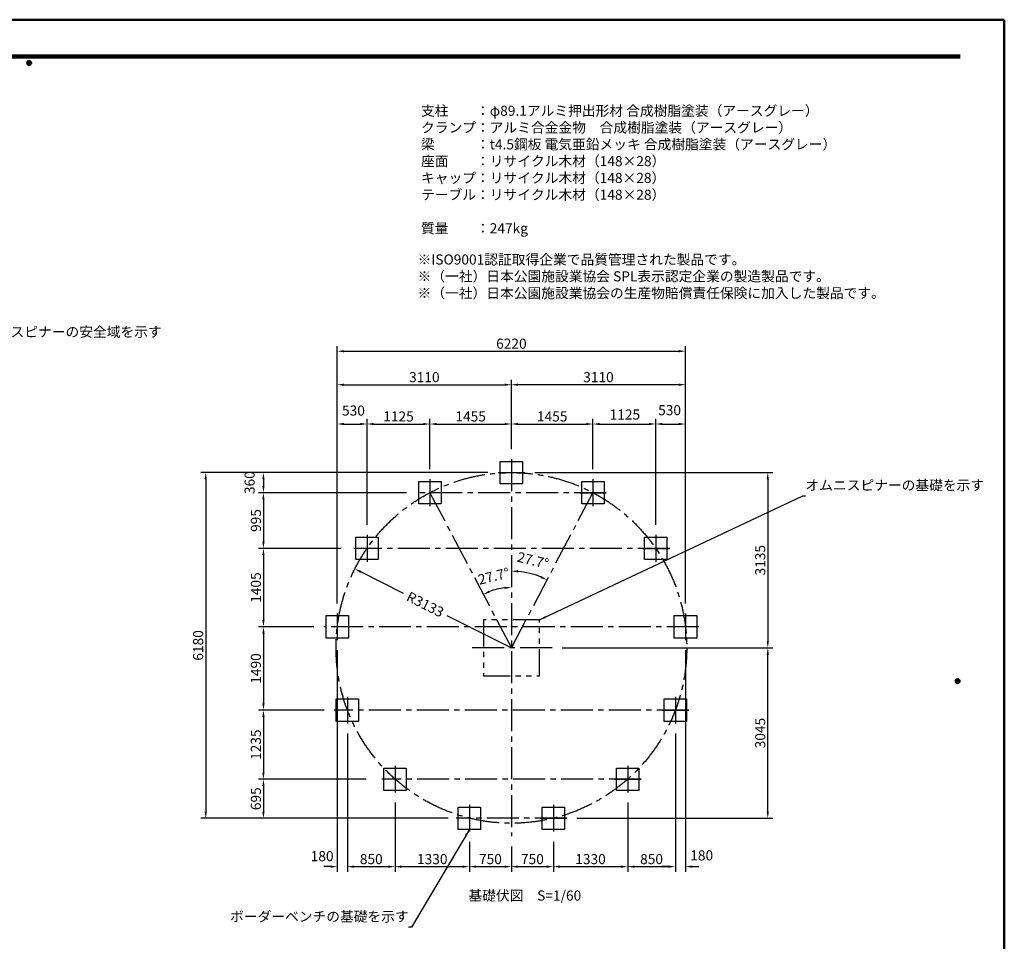
# Model space of a CAD drawing. Units: millimetres. Extents: x 0 to 17820, y 0 to 12600.
# Drawn here: x 9023 to 17820, y 4366 to 12600 of the extents above; entities that cross this region are included whole.
import ezdxf
from ezdxf.enums import TextEntityAlignment as Align

# ---------------------------------------------------------------- set-up
doc = ezdxf.new("R2010")
doc.units = ezdxf.units.MM
doc.header["$LTSCALE"] = 15
doc.linetypes.add('CENTER2', pattern=[28.575, 19.05, -3.175, 3.175, -3.175])
doc.linetypes.add('PHANTOM2', pattern=[31.75, 15.875, -3.175, 3.175, -3.175, 3.175, -3.175])
doc.layers.get('0').update_dxf_attribs({"lineweight": 50})
doc.layers.get('DEFPOINTS').update_dxf_attribs({"lineweight": 50})
for name, color, linetype in [('P919', 75, 'Continuous'), ('P_1CENTER', 2, 'CENTER2'), ('P_3TEXT', 60, 'Continuous'), ('P_5DRAWFRAME', 104, 'Continuous')]:
    doc.layers.add(name, color=color, linetype=linetype)
doc.layers.add('P_2DIM', color=6, linetype='Continuous', lineweight=25)
doc.styles.add('BIGFONT', font='simplex.shx', dxfattribs={"bigfont": 'bigfont.shx'})
doc.dimstyles.new('DIMBIGFONT$0', dxfattribs={"dimscale": 50, "dimtxt": 3, "dimasz": 2, "dimexe": 1.5, "dimexo": 3, "dimgap": 0.75, "dimtad": 1, "dimdec": 0, "dimdsep": 46, "dimtxsty": 'BIGFONT', "dimcen": 0, "dimclrd": 256, "dimclre": 256, "dimclrt": 230, "dimadec": 0, "dimazin": 0, "dimtfac": 0.6, "dimtdec": 0, "dimtofl": 0, "dimtmove": 2, "dimatfit": 3, "dimfxl": 1, "dimtvp": 1, "dimtolj": 1, "dimarcsym": 0})

# ---------------------------------------------------------------- blocks, each defined once
blk = doc.blocks.new('DFP2')
at = {"color": 0}
for p, q in [((26.35, 409.5), (580.85, 409.5)), ((26.35, 409.4), (580.85, 409.4)), ((580.85, 409.3), (26.35, 409.3)), ((26.35, 409.2), (580.85, 409.2)), ((26.35, 409.1), (580.85, 409.1)), ((26.35, 409), (580.85, 409)), ((580.85, 408.9), (26.35, 408.9)), ((580.85, 408.8), (26.35, 408.8)), ((580.85, 408.7), (26.35, 408.7)), ((580.85, 408.6), (26.35, 408.6)), ((580.85, 408.5), (26.35, 408.5)), ((302.85, 407.1), (303.6, 407.85)), ((302.86, 406.97), (303.73, 407.84)), ((302.87, 407.26), (303.44, 407.83)), ((302.89, 406.86), (303.84, 407.81)), ((302.93, 406.76), (303.94, 407.77)), ((302.96, 407.5), (303.2, 407.74)), ((302.99, 406.67), (304.03, 407.71)), ((303.05, 406.59), (304.11, 407.65)), ((303.05, 407.61), (304.11, 406.55)), ((303.12, 407.68), (304.18, 406.62)), ((303.2, 407.74), (304.24, 406.7)), ((303.3, 407.79), (304.29, 406.8)), ((303.4, 407.82), (304.32, 406.9)), ((303.52, 407.85), (304.35, 407.02)), ((303.66, 407.85), (304.35, 407.16)), ((303.83, 407.81), (304.31, 407.33)), ((302.85, 407.1), (303.6, 406.35)), ((302.86, 407.23), (303.73, 406.36)), ((302.87, 406.94), (303.44, 406.37)), ((302.89, 407.34), (303.84, 406.39)), ((302.93, 407.44), (303.94, 406.43)), ((302.96, 406.7), (303.2, 406.46)), ((302.99, 407.53), (304.03, 406.49)), ((303.12, 406.52), (304.18, 407.58)), ((303.2, 406.46), (304.24, 407.5)), ((303.3, 406.41), (304.29, 407.4)), ((303.4, 406.38), (304.32, 407.3)), ((303.52, 406.35), (304.35, 407.18)), ((303.66, 406.35), (304.35, 407.04)), ((303.83, 406.39), (304.31, 406.87)), ((579.35, 223), (580.1, 223.75)), ((579.35, 223), (580.1, 222.25)), ((579.36, 222.87), (580.23, 223.74)), ((579.36, 223.13), (580.23, 222.26)), ((579.37, 223.16), (579.94, 223.73)), ((579.39, 222.76), (580.34, 223.71)), ((579.39, 223.24), (580.34, 222.29)), ((579.43, 222.66), (580.44, 223.67)), ((579.43, 223.34), (580.44, 222.33)), ((579.46, 223.4), (579.7, 223.64)), ((579.49, 222.57), (580.53, 223.61)), ((579.49, 223.43), (580.53, 222.39)), ((579.55, 222.49), (580.61, 223.55)), ((579.55, 223.51), (580.61, 222.45)), ((579.62, 223.58), (580.68, 222.52)), ((579.62, 222.42), (580.68, 223.48)), ((579.7, 223.64), (580.74, 222.6)), ((579.7, 222.36), (580.74, 223.4)), ((579.8, 223.69), (580.79, 222.7)), ((579.8, 222.31), (580.79, 223.3)), ((579.9, 223.72), (580.82, 222.8)), ((579.9, 222.28), (580.82, 223.2)), ((580.02, 223.75), (580.85, 222.92)), ((580.02, 222.25), (580.85, 223.08)), ((580.16, 223.75), (580.85, 223.06)), ((580.16, 222.25), (580.85, 222.94)), ((580.33, 223.71), (580.81, 223.23)), ((579.37, 222.84), (579.94, 222.27)), ((579.46, 222.6), (579.7, 222.36)), ((580.33, 222.29), (580.81, 222.77))]:
    blk.add_line(p, q, dxfattribs=at)
at = {"layer": 'DEFPOINTS', "color": 0}
for p, q in [((0, 420), (594, 420)), ((594, 420), (594, 0))]:
    blk.add_line(p, q, dxfattribs=at)
at = {"color": 83, "ltscale": 0.5, "style": 'BIGFONT', "flags": 8}
for tag, p in [('REV05', (34.1, 32.19)), ('REV04', (34.1, 27.14)), ('REV03', (34.1, 21.89)), ('REV02', (34.1, 16.64)), ('REV01', (34.1, 11.39))]:
    blk.add_attdef(tag, text='', height=2, dxfattribs=at).set_placement(p, align=Align.BOTTOM_LEFT)
for tag, p in [('REVD5', (101.67, 32.19)), ('R5D', (116.23, 32.19)), ('R5C', (125.35, 32.19)), ('R5A', (134.48, 32.19)), ('REVD4', (101.67, 27.14)), ('R4D', (116.23, 27.14)), ('R4C', (125.35, 27.14)), ('R4A', (134.48, 27.14)), ('REVD3', (101.67, 21.89)), ('R3D', (116.23, 21.89)), ('R3C', (125.35, 21.89)), ('R3A', (134.48, 21.89)), ('REVD2', (101.67, 16.64)), ('R2D', (116.23, 16.64)), ('R2C', (125.35, 16.64)), ('R2A', (134.48, 16.64)), ('REVD1', (101.67, 11.39)), ('R1D', (116.23, 11.39)), ('R1C', (125.35, 11.39)), ('R1A', (134.48, 11.39))]:
    blk.add_attdef(tag, text='', height=2, dxfattribs=at).set_placement(p, align=Align.BOTTOM_CENTER)
at = {"color": 83, "ltscale": 0.5, "style": 'BIGFONT'}
for tag, height, p in [('PROJECT1', 4, (429.42, 29.5)), ('DATE', 3, (503.03, 29.02)), ('SCALE', 3, (542.35, 28.81)), ('PROJECT2', 4, (430.24, 20.28)), ('PROJECT3', 4, (430.24, 11.59)), ('DWGNO', 3, (513.51, 12.49))]:
    blk.add_attdef(tag, text='', height=height, dxfattribs=at).set_placement(p, align=Align.BOTTOM_CENTER)
blk = doc.blocks.new('*D564')
at = {"layer": 'DEFPOINTS', "color": 0}
for p in [(13297, 8553.6), (11201, 8374), (12568.9, 8374)]:
    blk.add_point(p, dxfattribs=at)
at = {"layer": 'P_2DIM', "lineweight": -2}
for p, q in [((13207, 8553.6), (11156, 8553.6)), ((11201, 8493.6), (11201, 8434)), ((12478.9, 8374), (11156, 8374))]:
    blk.add_line(p, q, dxfattribs=at)
at = {"layer": 'P_2DIM'}
for points in [[(11211, 8493.6), (11191, 8493.6), (11201, 8553.6)], [(11191, 8434), (11211, 8434), (11201, 8374)]]:
    blk.add_solid(points, dxfattribs=at)
at = {"layer": 'P_2DIM', "color": 3, "insert": (11077.3, 8463.8), "char_height": 90, "attachment_point": 5, "rotation": 90, "style": 'BIGFONT'}
blk.add_mtext('\\A1;360', dxfattribs=at)
blk = doc.blocks.new('*D565')
at = {"layer": 'DEFPOINTS', "color": 0}
for p in [(12568.9, 8374), (11201, 7876.7), (11985.6, 7876.7)]:
    blk.add_point(p, dxfattribs=at)
at = {"layer": 'P_2DIM', "lineweight": -2}
for p, q in [((12478.9, 8374), (11156, 8374)), ((11201, 8314), (11201, 7936.7)), ((11895.6, 7876.7), (11156, 7876.7))]:
    blk.add_line(p, q, dxfattribs=at)
at = {"layer": 'P_2DIM'}
for points in [[(11211, 8314), (11191, 8314), (11201, 8374)], [(11191, 7936.7), (11211, 7936.7), (11201, 7876.7)]]:
    blk.add_solid(points, dxfattribs=at)
at = {"layer": 'P_2DIM', "color": 3, "insert": (11133.5, 8125.4), "char_height": 90, "attachment_point": 5, "rotation": 90, "style": 'BIGFONT'}
blk.add_mtext('\\A1;995', dxfattribs=at)
blk = doc.blocks.new('*D566')
at = {"layer": 'DEFPOINTS', "color": 0}
for p in [(11985.6, 7876.7), (11201, 7175.4), (11741.6, 7175.4)]:
    blk.add_point(p, dxfattribs=at)
at = {"layer": 'P_2DIM', "lineweight": -2}
for p, q in [((11895.6, 7876.7), (11156, 7876.7)), ((11201, 7816.7), (11201, 7235.4)), ((11651.6, 7175.4), (11156, 7175.4))]:
    blk.add_line(p, q, dxfattribs=at)
at = {"layer": 'P_2DIM'}
for points in [[(11211, 7816.7), (11191, 7816.7), (11201, 7876.7)], [(11191, 7235.4), (11211, 7235.4), (11201, 7175.4)]]:
    blk.add_solid(points, dxfattribs=at)
at = {"layer": 'P_2DIM', "color": 3, "insert": (11133.5, 7526.1), "char_height": 90, "attachment_point": 5, "rotation": 90, "style": 'BIGFONT'}
blk.add_mtext('\\A1;1405', dxfattribs=at)
blk = doc.blocks.new('*D567')
at = {"layer": 'DEFPOINTS', "color": 0}
for p in [(11741.6, 7175.4), (11201, 6430.8), (11832, 6430.8)]:
    blk.add_point(p, dxfattribs=at)
at = {"layer": 'P_2DIM', "lineweight": -2}
for p, q in [((11651.6, 7175.4), (11156, 7175.4)), ((11201, 7115.4), (11201, 6490.8)), ((11742, 6430.8), (11156, 6430.8))]:
    blk.add_line(p, q, dxfattribs=at)
at = {"layer": 'P_2DIM'}
for points in [[(11211, 7115.4), (11191, 7115.4), (11201, 7175.4)], [(11191, 6490.8), (11211, 6490.8), (11201, 6430.8)]]:
    blk.add_solid(points, dxfattribs=at)
at = {"layer": 'P_2DIM', "color": 3, "insert": (11133.5, 6803.1), "char_height": 90, "attachment_point": 5, "rotation": 90, "style": 'BIGFONT'}
blk.add_mtext('\\A1;1490', dxfattribs=at)
blk = doc.blocks.new('*D569')
at = {"layer": 'DEFPOINTS', "color": 0}
for p in [(11832, 6430.8), (11201, 5813.7), (12209.9, 5813.7)]:
    blk.add_point(p, dxfattribs=at)
at = {"layer": 'P_2DIM', "lineweight": -2}
for p, q in [((11742, 6430.8), (11156, 6430.8)), ((11201, 6370.8), (11201, 5873.7)), ((12119.9, 5813.7), (11156, 5813.7))]:
    blk.add_line(p, q, dxfattribs=at)
at = {"layer": 'P_2DIM'}
for points in [[(11211, 6370.8), (11191, 6370.8), (11201, 6430.8)], [(11191, 5873.7), (11211, 5873.7), (11201, 5813.7)]]:
    blk.add_solid(points, dxfattribs=at)
at = {"layer": 'P_2DIM', "color": 3, "insert": (11133.5, 6122.2), "char_height": 90, "attachment_point": 5, "rotation": 90, "style": 'BIGFONT'}
blk.add_mtext('\\A1;1235', dxfattribs=at)
blk = doc.blocks.new('*D570')
at = {"layer": 'DEFPOINTS', "color": 0}
for p in [(12209.9, 5813.7), (11201, 5465.1), (12922.1, 5465.1)]:
    blk.add_point(p, dxfattribs=at)
at = {"layer": 'P_2DIM', "lineweight": -2}
for p, q in [((12119.9, 5813.7), (11156, 5813.7)), ((11201, 5753.7), (11201, 5525.1)), ((12832.1, 5465.1), (11156, 5465.1))]:
    blk.add_line(p, q, dxfattribs=at)
at = {"layer": 'P_2DIM'}
for points in [[(11211, 5753.7), (11191, 5753.7), (11201, 5813.7)], [(11191, 5525.1), (11211, 5525.1), (11201, 5465.1)]]:
    blk.add_solid(points, dxfattribs=at)
at = {"layer": 'P_2DIM', "color": 3, "insert": (11133.5, 5639.4), "char_height": 90, "attachment_point": 5, "rotation": 90, "style": 'BIGFONT'}
blk.add_mtext('\\A1;695', dxfattribs=at)
blk = doc.blocks.new('*D572')
at = {"layer": 'DEFPOINTS', "color": 0}
for p in [(12126.8, 8987.5), (12126.8, 7995.9), (11860.8, 7294.7)]:
    blk.add_point(p, dxfattribs=at)
at = {"layer": 'P_2DIM', "lineweight": -2}
for p, q in [((11860.8, 7384.7), (11860.8, 9032.5)), ((11920.8, 8987.5), (12066.8, 8987.5)), ((12126.8, 8085.9), (12126.8, 9032.5))]:
    blk.add_line(p, q, dxfattribs=at)
at = {"layer": 'P_2DIM'}
for points in [[(11920.8, 8997.5), (11920.8, 8977.5), (11860.8, 8987.5)], [(12066.8, 8977.5), (12066.8, 8997.5), (12126.8, 8987.5)]]:
    blk.add_solid(points, dxfattribs=at)
at = {"layer": 'P_2DIM', "color": 3, "insert": (12005, 9107.6), "char_height": 90, "attachment_point": 5, "style": 'BIGFONT'}
blk.add_mtext('\\A1;530', dxfattribs=at)
blk = doc.blocks.new('*D574')
at = {"layer": 'DEFPOINTS', "color": 0}
for p in [(12688.2, 8987.5), (12688.2, 8493.3), (12126.8, 7995.9)]:
    blk.add_point(p, dxfattribs=at)
at = {"layer": 'P_2DIM', "lineweight": -2}
for p, q in [((12126.8, 8085.9), (12126.8, 9032.5)), ((12186.8, 8987.5), (12628.2, 8987.5)), ((12688.2, 8583.3), (12688.2, 9032.5))]:
    blk.add_line(p, q, dxfattribs=at)
at = {"layer": 'P_2DIM'}
for points in [[(12186.8, 8997.5), (12186.8, 8977.5), (12126.8, 8987.5)], [(12628.2, 8977.5), (12628.2, 8997.5), (12688.2, 8987.5)]]:
    blk.add_solid(points, dxfattribs=at)
at = {"layer": 'P_2DIM', "color": 3, "insert": (12407.5, 9055), "char_height": 90, "attachment_point": 5, "style": 'BIGFONT'}
blk.add_mtext('\\A1;1125', dxfattribs=at)
blk = doc.blocks.new('*D575')
at = {"layer": 'DEFPOINTS', "color": 0}
for p in [(13416.3, 8987.5), (13416.3, 8672.8), (12688.2, 8493.3)]:
    blk.add_point(p, dxfattribs=at)
at = {"layer": 'P_2DIM', "lineweight": -2}
for p, q in [((12688.2, 8583.3), (12688.2, 9032.5)), ((12748.2, 8987.5), (13356.3, 8987.5)), ((13416.3, 8762.8), (13416.3, 9032.5))]:
    blk.add_line(p, q, dxfattribs=at)
at = {"layer": 'P_2DIM'}
for points in [[(12748.2, 8997.5), (12748.2, 8977.5), (12688.2, 8987.5)], [(13356.3, 8977.5), (13356.3, 8997.5), (13416.3, 8987.5)]]:
    blk.add_solid(points, dxfattribs=at)
at = {"layer": 'P_2DIM', "color": 3, "insert": (13052.2, 9055), "char_height": 90, "attachment_point": 5, "style": 'BIGFONT'}
blk.add_mtext('\\A1;1455', dxfattribs=at)
blk = doc.blocks.new('*D577')
at = {"layer": 'DEFPOINTS', "color": 0}
for p in [(14144.4, 8987.5), (13416.3, 8672.8), (14144.4, 8493.3)]:
    blk.add_point(p, dxfattribs=at)
at = {"layer": 'P_2DIM', "lineweight": -2}
for p, q in [((13416.3, 8762.8), (13416.3, 9032.5)), ((13476.3, 8987.5), (14084.4, 8987.5)), ((14144.4, 8583.3), (14144.4, 9032.5))]:
    blk.add_line(p, q, dxfattribs=at)
at = {"layer": 'P_2DIM'}
for points in [[(13476.3, 8997.5), (13476.3, 8977.5), (13416.3, 8987.5)], [(14084.4, 8977.5), (14084.4, 8997.5), (14144.4, 8987.5)]]:
    blk.add_solid(points, dxfattribs=at)
at = {"layer": 'P_2DIM', "color": 3, "insert": (13780.3, 9055), "char_height": 90, "attachment_point": 5, "style": 'BIGFONT'}
blk.add_mtext('\\A1;1455', dxfattribs=at)
blk = doc.blocks.new('*D580')
at = {"layer": 'DEFPOINTS', "color": 0}
for p in [(14705.7, 8987.5), (14144.4, 8493.3), (14705.7, 7995.9)]:
    blk.add_point(p, dxfattribs=at)
at = {"layer": 'P_2DIM', "lineweight": -2}
for p, q in [((14144.4, 8583.3), (14144.4, 9032.5)), ((14204.4, 8987.5), (14645.7, 8987.5)), ((14705.7, 8085.9), (14705.7, 9032.5))]:
    blk.add_line(p, q, dxfattribs=at)
at = {"layer": 'P_2DIM'}
for points in [[(14204.4, 8997.5), (14204.4, 8977.5), (14144.4, 8987.5)], [(14645.7, 8977.5), (14645.7, 8997.5), (14705.7, 8987.5)]]:
    blk.add_solid(points, dxfattribs=at)
at = {"layer": 'P_2DIM', "color": 3, "insert": (14430.2, 9072.3), "char_height": 90, "attachment_point": 5, "style": 'BIGFONT'}
blk.add_mtext('\\A1;1125', dxfattribs=at)
blk = doc.blocks.new('*D581')
at = {"layer": 'DEFPOINTS', "color": 0}
for p in [(14971.7, 8987.5), (14705.7, 7995.9), (14971.7, 7294.7)]:
    blk.add_point(p, dxfattribs=at)
at = {"layer": 'P_2DIM', "lineweight": -2}
for p, q in [((14705.7, 8085.9), (14705.7, 9032.5)), ((14765.7, 8987.5), (14911.7, 8987.5)), ((14971.7, 7384.7), (14971.7, 9032.5))]:
    blk.add_line(p, q, dxfattribs=at)
at = {"layer": 'P_2DIM'}
for points in [[(14765.7, 8997.5), (14765.7, 8977.5), (14705.7, 8987.5)], [(14911.7, 8977.5), (14911.7, 8997.5), (14971.7, 8987.5)]]:
    blk.add_solid(points, dxfattribs=at)
at = {"layer": 'P_2DIM', "color": 3, "insert": (14829.5, 9111.3), "char_height": 90, "attachment_point": 5, "style": 'BIGFONT'}
blk.add_mtext('\\A1;530', dxfattribs=at)
blk = doc.blocks.new('*D583')
at = {"layer": 'DEFPOINTS', "color": 0}
for p in [(14971.7, 9638), (11860.8, 7294.7), (14971.7, 7294.7)]:
    blk.add_point(p, dxfattribs=at)
at = {"layer": 'P_2DIM', "lineweight": -2}
for p, q in [((11860.8, 7384.7), (11860.8, 9683)), ((14971.7, 7384.7), (14971.7, 9683)), ((11920.8, 9638), (14911.7, 9638))]:
    blk.add_line(p, q, dxfattribs=at)
at = {"layer": 'P_2DIM'}
for points in [[(11920.8, 9648), (11920.8, 9628), (11860.8, 9638)], [(14911.7, 9628), (14911.7, 9648), (14971.7, 9638)]]:
    blk.add_solid(points, dxfattribs=at)
at = {"layer": 'P_2DIM', "color": 3, "insert": (13416.3, 9705.5), "char_height": 90, "attachment_point": 5, "style": 'BIGFONT'}
blk.add_mtext('\\A1;6220', dxfattribs=at)
blk = doc.blocks.new('*D584')
at = {"layer": 'DEFPOINTS', "color": 0}
for p in [(13297, 8553.6), (10685.2, 5465.1), (12941.2, 5465.1)]:
    blk.add_point(p, dxfattribs=at)
at = {"layer": 'P_2DIM', "lineweight": -2}
for p, q in [((13207, 8553.6), (10640.2, 8553.6)), ((10685.2, 8493.6), (10685.2, 5525.1)), ((12851.2, 5465.1), (10640.2, 5465.1))]:
    blk.add_line(p, q, dxfattribs=at)
at = {"layer": 'P_2DIM'}
for points in [[(10695.2, 8493.6), (10675.2, 8493.6), (10685.2, 8553.6)], [(10675.2, 5525.1), (10695.2, 5525.1), (10685.2, 5465.1)]]:
    blk.add_solid(points, dxfattribs=at)
at = {"layer": 'P_2DIM', "color": 3, "insert": (10617.7, 7009.3), "char_height": 90, "attachment_point": 5, "rotation": 90, "style": 'BIGFONT'}
blk.add_mtext('\\A1;6180', dxfattribs=at)
blk = doc.blocks.new('*D585')
at = {"layer": 'DEFPOINTS', "color": 0}
for p in [(12017.9, 7693), (13416.3, 6987.1)]:
    blk.add_point(p, dxfattribs=at)
at = {"layer": 'P_2DIM', "lineweight": -2}
for p, q in [((12452.2, 7473.7), (12071.4, 7666)), ((12840.5, 7277.7), (13416.3, 6987.1))]:
    blk.add_line(p, q, dxfattribs=at)
at = {"layer": 'P_2DIM'}
blk.add_solid([(12075.9, 7674.9), (12066.9, 7657), (12017.9, 7693)], dxfattribs=at)
at = {"layer": 'P_2DIM', "color": 230, "insert": (12646.4, 7375.7), "char_height": 90, "attachment_point": 5, "rotation": 333.21408, "style": 'BIGFONT'}
blk.add_mtext('\\A1;R3133', dxfattribs=at)
blk = doc.blocks.new('*D586')
at = {"layer": 'DEFPOINTS', "color": 0}
for p in [(13416.3, 8672.8), (12688.2, 8374), (13329.6, 7520.2), (13416.3, 6987.1), (13416.3, 5304.1)]:
    blk.add_point(p, dxfattribs=at)
at = {"layer": 'P_2DIM', "lineweight": -2}
blk.add_arc((13416.3, 6987.1), 540.2, 96.36745, 111.32995, dxfattribs=at)
at = {"layer": 'P_2DIM'}
for points in [[(13215.6, 7499.3), (13223.9, 7481.1), (13165.2, 7465.3)], [(13356.9, 7513.9), (13355.8, 7533.9), (13416.3, 7527.2)]]:
    blk.add_solid(points, dxfattribs=at)
at = {"layer": 'P_2DIM', "color": 230, "insert": (13258.2, 7628), "char_height": 90, "attachment_point": 5, "rotation": 13.8487, "style": 'BIGFONT'}
blk.add_mtext('\\A1;27.7%%d', dxfattribs=at)
blk = doc.blocks.new('*D587')
at = {"layer": 'DEFPOINTS', "color": 0}
for p in [(13416.3, 8672.8), (14144.4, 8374), (13633.5, 7637.8), (13416.3, 6987.1), (13416.3, 5304.1)]:
    blk.add_point(p, dxfattribs=at)
at = {"layer": 'P_2DIM', "lineweight": -2}
blk.add_arc((13416.3, 6987.1), 686, 67.31538, 84.98722, dxfattribs=at)
at = {"layer": 'P_2DIM'}
for points in [[(13476.6, 7680.4), (13475.8, 7660.5), (13416.3, 7673.1)], [(13676.6, 7611), (13685.1, 7629.1), (13735.1, 7594.5)]]:
    blk.add_solid(points, dxfattribs=at)
at = {"layer": 'P_2DIM', "color": 230, "insert": (13609.2, 7769.6), "char_height": 90, "attachment_point": 5, "rotation": 346.1513, "style": 'BIGFONT'}
blk.add_mtext('\\A1;27.7%%d', dxfattribs=at)
blk = doc.blocks.new('*D593')
at = {"layer": 'DEFPOINTS', "color": 0}
for p in [(13416.3, 9338.6), (13416.3, 8672.8), (11860.8, 7294.7)]:
    blk.add_point(p, dxfattribs=at)
at = {"layer": 'P_2DIM', "lineweight": -2}
for p, q in [((11860.8, 7384.7), (11860.8, 9383.6)), ((11920.8, 9338.6), (13356.3, 9338.6)), ((13416.3, 8762.8), (13416.3, 9383.6))]:
    blk.add_line(p, q, dxfattribs=at)
at = {"layer": 'P_2DIM'}
for points in [[(11920.8, 9348.6), (11920.8, 9328.6), (11860.8, 9338.6)], [(13356.3, 9328.6), (13356.3, 9348.6), (13416.3, 9338.6)]]:
    blk.add_solid(points, dxfattribs=at)
at = {"layer": 'P_2DIM', "color": 3, "insert": (12638.5, 9406.1), "char_height": 90, "attachment_point": 5, "style": 'BIGFONT'}
blk.add_mtext('\\A1;3110', dxfattribs=at)
blk = doc.blocks.new('*D594')
at = {"layer": 'DEFPOINTS', "color": 0}
for p in [(13416.3, 9338.6), (13416.3, 8767.1), (14971.7, 7294.7)]:
    blk.add_point(p, dxfattribs=at)
at = {"layer": 'P_2DIM', "lineweight": -2}
for p, q in [((13416.3, 8857.1), (13416.3, 9383.6)), ((14911.7, 9338.6), (13476.3, 9338.6)), ((14971.7, 7384.7), (14971.7, 9383.6))]:
    blk.add_line(p, q, dxfattribs=at)
at = {"layer": 'P_2DIM'}
for points in [[(13476.3, 9348.6), (13476.3, 9328.6), (13416.3, 9338.6)], [(14911.7, 9328.6), (14911.7, 9348.6), (14971.7, 9338.6)]]:
    blk.add_solid(points, dxfattribs=at)
at = {"layer": 'P_2DIM', "color": 3, "insert": (14194, 9406.1), "char_height": 90, "attachment_point": 5, "style": 'BIGFONT'}
blk.add_mtext('\\A1;3110', dxfattribs=at)
blk = doc.blocks.new('*D595')
at = {"layer": 'DEFPOINTS', "color": 0}
for p in [(13535.5, 8553.6), (13780.1, 6987.1), (15706.9, 6987.1)]:
    blk.add_point(p, dxfattribs=at)
at = {"layer": 'P_2DIM', "lineweight": -2}
for p, q in [((13625.5, 8553.6), (15751.9, 8553.6)), ((15706.9, 8493.6), (15706.9, 7047.1)), ((13870.1, 6987.1), (15751.9, 6987.1))]:
    blk.add_line(p, q, dxfattribs=at)
at = {"layer": 'P_2DIM'}
for points in [[(15716.9, 8493.6), (15696.9, 8493.6), (15706.9, 8553.6)], [(15696.9, 7047.1), (15716.9, 7047.1), (15706.9, 6987.1)]]:
    blk.add_solid(points, dxfattribs=at)
at = {"layer": 'P_2DIM', "color": 3, "insert": (15639.4, 7770.3), "char_height": 90, "attachment_point": 5, "rotation": 90, "style": 'BIGFONT'}
blk.add_mtext('\\A1;3135', dxfattribs=at)
blk = doc.blocks.new('*D596')
at = {"layer": 'DEFPOINTS', "color": 0}
for p in [(13780.1, 6987.1), (15706.9, 6987.1), (13910.4, 5465.1)]:
    blk.add_point(p, dxfattribs=at)
at = {"layer": 'P_2DIM', "lineweight": -2}
for p, q in [((13870.1, 6987.1), (15751.9, 6987.1)), ((15706.9, 5525.1), (15706.9, 6927.1)), ((14000.4, 5465.1), (15751.9, 5465.1))]:
    blk.add_line(p, q, dxfattribs=at)
at = {"layer": 'P_2DIM'}
for points in [[(15716.9, 6927.1), (15696.9, 6927.1), (15706.9, 6987.1)], [(15696.9, 5525.1), (15716.9, 5525.1), (15706.9, 5465.1)]]:
    blk.add_solid(points, dxfattribs=at)
at = {"layer": 'P_2DIM', "color": 3, "insert": (15639.4, 6226.1), "char_height": 90, "attachment_point": 5, "rotation": 90, "style": 'BIGFONT'}
blk.add_mtext('\\A1;3045', dxfattribs=at)
blk = doc.blocks.new('*D598')
at = {"layer": 'DEFPOINTS', "color": 0}
for p in [(11860.8, 7056.2), (11951.2, 6311.5), (11951.2, 5032.6)]:
    blk.add_point(p, dxfattribs=at)
at = {"layer": 'P_2DIM', "lineweight": -2}
for p, q in [((11860.8, 6966.2), (11860.8, 4987.6)), ((11951.2, 6221.5), (11951.2, 4987.6)), ((11800.8, 5032.6), (11740.8, 5032.6)), ((12011.2, 5032.6), (12071.2, 5032.6))]:
    blk.add_line(p, q, dxfattribs=at)
at = {"layer": 'P_2DIM'}
for points in [[(11800.8, 5022.6), (11800.8, 5042.6), (11860.8, 5032.6)], [(12011.2, 5042.6), (12011.2, 5022.6), (11951.2, 5032.6)]]:
    blk.add_solid(points, dxfattribs=at)
at = {"layer": 'P_2DIM', "color": 3, "insert": (11725.3, 5126.5), "char_height": 90, "attachment_point": 5, "style": 'BIGFONT'}
blk.add_mtext('\\A1;180', dxfattribs=at)
blk = doc.blocks.new('*D599')
at = {"layer": 'DEFPOINTS', "color": 0}
for p in [(11951.2, 6311.5), (12377.3, 5694.4), (12377.3, 5032.6)]:
    blk.add_point(p, dxfattribs=at)
at = {"layer": 'P_2DIM', "lineweight": -2}
for p, q in [((11951.2, 6221.5), (11951.2, 4987.6)), ((12377.3, 5604.4), (12377.3, 4987.6)), ((12011.2, 5032.6), (12317.3, 5032.6))]:
    blk.add_line(p, q, dxfattribs=at)
at = {"layer": 'P_2DIM'}
for points in [[(12011.2, 5042.6), (12011.2, 5022.6), (11951.2, 5032.6)], [(12317.3, 5022.6), (12317.3, 5042.6), (12377.3, 5032.6)]]:
    blk.add_solid(points, dxfattribs=at)
at = {"layer": 'P_2DIM', "color": 3, "insert": (12164.3, 5100.1), "char_height": 90, "attachment_point": 5, "style": 'BIGFONT'}
blk.add_mtext('\\A1;850', dxfattribs=at)
blk = doc.blocks.new('*D600')
at = {"layer": 'DEFPOINTS', "color": 0}
for p in [(12377.3, 5694.4), (13041.4, 5345.9), (13041.4, 5032.6)]:
    blk.add_point(p, dxfattribs=at)
at = {"layer": 'P_2DIM', "lineweight": -2}
for p, q in [((12377.3, 5604.4), (12377.3, 4987.6)), ((13041.4, 5255.9), (13041.4, 4987.6)), ((12437.3, 5032.6), (12981.4, 5032.6))]:
    blk.add_line(p, q, dxfattribs=at)
at = {"layer": 'P_2DIM'}
for points in [[(12437.3, 5042.6), (12437.3, 5022.6), (12377.3, 5032.6)], [(12981.4, 5022.6), (12981.4, 5042.6), (13041.4, 5032.6)]]:
    blk.add_solid(points, dxfattribs=at)
at = {"layer": 'P_2DIM', "color": 3, "insert": (12709.3, 5100.1), "char_height": 90, "attachment_point": 5, "style": 'BIGFONT'}
blk.add_mtext('\\A1;1330', dxfattribs=at)
blk = doc.blocks.new('*D602')
at = {"layer": 'DEFPOINTS', "color": 0}
for p in [(14455.3, 5694.4), (13791.2, 5345.9), (14455.3, 5032.6)]:
    blk.add_point(p, dxfattribs=at)
at = {"layer": 'P_2DIM', "lineweight": -2}
for p, q in [((14455.3, 5604.4), (14455.3, 4987.6)), ((13791.2, 5255.9), (13791.2, 4987.6)), ((13851.2, 5032.6), (14395.3, 5032.6))]:
    blk.add_line(p, q, dxfattribs=at)
at = {"layer": 'P_2DIM'}
for points in [[(13851.2, 5042.6), (13851.2, 5022.6), (13791.2, 5032.6)], [(14395.3, 5022.6), (14395.3, 5042.6), (14455.3, 5032.6)]]:
    blk.add_solid(points, dxfattribs=at)
at = {"layer": 'P_2DIM', "color": 3, "insert": (14123.2, 5100.1), "char_height": 90, "attachment_point": 5, "style": 'BIGFONT'}
blk.add_mtext('\\A1;1330', dxfattribs=at)
blk = doc.blocks.new('*D603')
at = {"layer": 'DEFPOINTS', "color": 0}
for p in [(14881.3, 6311.5), (14455.3, 5694.4), (14881.3, 5032.6)]:
    blk.add_point(p, dxfattribs=at)
at = {"layer": 'P_2DIM', "lineweight": -2}
for p, q in [((14881.3, 6221.5), (14881.3, 4987.6)), ((14455.3, 5604.4), (14455.3, 4987.6)), ((14515.3, 5032.6), (14821.3, 5032.6))]:
    blk.add_line(p, q, dxfattribs=at)
at = {"layer": 'P_2DIM'}
for points in [[(14515.3, 5042.6), (14515.3, 5022.6), (14455.3, 5032.6)], [(14821.3, 5022.6), (14821.3, 5042.6), (14881.3, 5032.6)]]:
    blk.add_solid(points, dxfattribs=at)
at = {"layer": 'P_2DIM', "color": 3, "insert": (14668.3, 5100.1), "char_height": 90, "attachment_point": 5, "style": 'BIGFONT'}
blk.add_mtext('\\A1;850', dxfattribs=at)
blk = doc.blocks.new('*D604')
at = {"layer": 'DEFPOINTS', "color": 0}
for p in [(14971.7, 7056.2), (14881.3, 6311.5), (14971.7, 5032.6)]:
    blk.add_point(p, dxfattribs=at)
at = {"layer": 'P_2DIM', "lineweight": -2}
for p, q in [((14971.7, 6966.2), (14971.7, 4987.6)), ((14881.3, 6221.5), (14881.3, 4987.6)), ((14821.3, 5032.6), (14761.3, 5032.6)), ((15031.7, 5032.6), (15091.7, 5032.6))]:
    blk.add_line(p, q, dxfattribs=at)
at = {"layer": 'P_2DIM'}
for points in [[(14821.3, 5022.6), (14821.3, 5042.6), (14881.3, 5032.6)], [(15031.7, 5042.6), (15031.7, 5022.6), (14971.7, 5032.6)]]:
    blk.add_solid(points, dxfattribs=at)
at = {"layer": 'P_2DIM', "color": 3, "insert": (15116.4, 5133.3), "char_height": 90, "attachment_point": 5, "style": 'BIGFONT'}
blk.add_mtext('\\A1;180', dxfattribs=at)
blk = doc.blocks.new('*D605')
at = {"layer": 'DEFPOINTS', "color": 0}
for p in [(13041.4, 5345.9), (13416.3, 5304.1), (13416.3, 5032.6)]:
    blk.add_point(p, dxfattribs=at)
at = {"layer": 'P_2DIM', "lineweight": -2}
for p, q in [((13041.4, 5255.9), (13041.4, 4987.6)), ((13416.3, 5214.1), (13416.3, 4987.6)), ((13101.4, 5032.6), (13356.3, 5032.6))]:
    blk.add_line(p, q, dxfattribs=at)
at = {"layer": 'P_2DIM'}
for points in [[(13101.4, 5042.6), (13101.4, 5022.6), (13041.4, 5032.6)], [(13356.3, 5022.6), (13356.3, 5042.6), (13416.3, 5032.6)]]:
    blk.add_solid(points, dxfattribs=at)
at = {"layer": 'P_2DIM', "color": 3, "insert": (13228.8, 5100.1), "char_height": 90, "attachment_point": 5, "style": 'BIGFONT'}
blk.add_mtext('\\A1;750', dxfattribs=at)
blk = doc.blocks.new('*D606')
at = {"layer": 'DEFPOINTS', "color": 0}
for p in [(13416.3, 5304.1), (13791.2, 5345.9), (13791.2, 5032.6)]:
    blk.add_point(p, dxfattribs=at)
at = {"layer": 'P_2DIM', "lineweight": -2}
for p, q in [((13416.3, 5214.1), (13416.3, 4987.6)), ((13791.2, 5255.9), (13791.2, 4987.6)), ((13476.3, 5032.6), (13731.2, 5032.6))]:
    blk.add_line(p, q, dxfattribs=at)
at = {"layer": 'P_2DIM'}
for points in [[(13476.3, 5042.6), (13476.3, 5022.6), (13416.3, 5032.6)], [(13731.2, 5022.6), (13731.2, 5042.6), (13791.2, 5032.6)]]:
    blk.add_solid(points, dxfattribs=at)
at = {"layer": 'P_2DIM', "color": 3, "insert": (13603.7, 5100.1), "char_height": 90, "attachment_point": 5, "style": 'BIGFONT'}
blk.add_mtext('\\A1;750', dxfattribs=at)

msp = doc.modelspace()

# ---------------------------------------------------------------- linework, layer by layer
at = {"layer": 'P919', "linetype": 'Continuous'}
for points, elevation in [([(13316.26, 8653.55), (13516.26, 8653.55), (13516.26, 8453.55), (13316.26, 8453.55)], 100), ([(12026.57, 7976.69), (12226.57, 7976.69), (12226.57, 7776.69), (12026.57, 7776.69)], 100), ([(14605.75, 7976.69), (14805.75, 7976.69), (14805.75, 7776.69), (14605.75, 7776.69)], 100), ([(11760.62, 7275.43), (11960.62, 7275.43), (11960.62, 7075.43), (11760.62, 7075.43)], 0), ([(14871.7, 7275.43), (15071.7, 7275.43), (15071.7, 7075.43), (14871.7, 7075.43)], 0), ([(11851.03, 6530.79), (12051.03, 6530.79), (12051.03, 6330.79), (11851.03, 6330.79)], 100), ([(14781.29, 6530.79), (14981.29, 6530.79), (14981.29, 6330.79), (14781.29, 6330.79)], 100), ([(12277.07, 5913.66), (12477.07, 5913.66), (12477.07, 5713.66), (12277.07, 5713.66)], 0), ([(14355.25, 5913.66), (14555.25, 5913.66), (14555.25, 5713.66), (14355.25, 5713.66)], 0), ([(12941.16, 5565.12), (13141.16, 5565.12), (13141.16, 5365.12), (12941.16, 5365.12)], 0), ([(13691.16, 5565.12), (13891.16, 5565.12), (13891.16, 5365.12), (13691.16, 5365.12)], 0)]:
    msp.add_lwpolyline(points, close=True, dxfattribs=dict(at, elevation=elevation))
for points in [[(12587.95, 8474.04), (12787.95, 8474.04), (12787.95, 8274.04), (12587.95, 8274.04)], [(14044.36, 8474.04), (14244.36, 8474.04), (14244.36, 8274.04), (14044.36, 8274.04)]]:
    msp.add_lwpolyline(points, close=True, dxfattribs=at)
at = {"layer": 'P919', "linetype": 'PHANTOM2'}
msp.add_lwpolyline([(13166.26, 6737.05), (13666.26, 6737.05), (13666.26, 7237.05), (13166.26, 7237.05)], close=True, dxfattribs=at)
at = {"layer": 'P_1CENTER', "linetype": 'CENTER2'}
for p, q in [((13416.26, 8672.8, 100), (13416.26, 5304.14, 100)), ((13297.02, 8553.55, 100), (13535.51, 8553.55, 100)), ((12688.16, 8493.28), (12688.16, 8254.79)), ((14144.36, 8493.28), (14144.36, 8254.79)), ((14263.61, 8374.04), (12568.91, 8374.04)), ((12688.16, 8374.04), (13416.26, 6987.05)), ((13416.26, 6987.05), (14144.36, 8374.04)), ((14025.12, 8374.04), (14263.61, 8374.04)), ((12126.78, 7995.94, 100), (12126.78, 7757.45, 100)), ((14705.75, 7995.94, 100), (14705.75, 7757.45, 100)), ((14830.62, 7876.69, 100), (12007.53, 7876.69, 100)), ((14586.5, 7876.69, 100), (14825, 7876.69, 100)), ((11860.83, 7294.68), (11860.83, 7056.18)), ((14971.7, 7294.68), (14971.7, 7056.18)), ((15090.95, 7175.43), (11741.58, 7175.43)), ((13780.1, 6987.05), (13052.43, 6987.05)), ((11951.24, 6550.04, 100), (11951.24, 6311.54, 100)), ((14881.29, 6550.04, 100), (14881.29, 6311.54, 100)), ((15000.54, 6430.79, 100), (11831.99, 6430.79, 100)), ((14762.04, 6430.79, 100), (15000.54, 6430.79, 100)), ((12377.28, 5932.91), (12377.28, 5694.41)), ((14455.25, 5932.91), (14455.25, 5694.41)), ((14574.5, 5813.66), (12258.03, 5813.66)), ((14336, 5813.66), (14574.5, 5813.66)), ((13041.37, 5584.37), (13041.37, 5345.87)), ((13791.16, 5584.37), (13791.16, 5345.87)), ((13910.41, 5465.12), (12922.12, 5465.12)), ((13671.91, 5465.12), (13910.41, 5465.12))]:
    msp.add_line(p, q, dxfattribs=at)
at = {"layer": 'P_1CENTER'}
msp.add_circle((13416.26, 6987.05, 100), 1566.5, dxfattribs=at)

# ---------------------------------------------------------------- block references
at = {"layer": 'P_5DRAWFRAME', "xscale": 30, "yscale": 30, "zscale": 30}
msp.add_blockref('DFP2', (0, 0), dxfattribs=at)

# ---------------------------------------------------------------- texts
at = {"layer": 'P_2DIM', "color": 230, "char_height": 90, "style": 'BIGFONT'}
for s, insert, attachment_point in [('オムニスピナーの安全域を示す', (8573.29, 9737.62), 7), ('オムニスピナーの基礎を示す', (16043.45, 8367.52), 7), ('ボーダーベンチの基礎を示す', (12498.98, 4514.14), 9)]:
    msp.add_mtext(s, dxfattribs=dict(at, insert=insert, attachment_point=attachment_point))
at = {"layer": 'P_3TEXT', "char_height": 90, "attachment_point": 1, "style": 'BIGFONT'}
for s, insert in [('支柱\u3000\u3000：φ89.1アルミ押出形材 合成樹脂塗装（アースグレー）\\Pクランプ：アルミ合金金物\u3000合成樹脂塗装（アースグレー）\\P梁\u3000\u3000\u3000：t4.5鋼板 電気亜鉛メッキ 合成樹脂塗装（アースグレー）\\P座面\u3000\u3000：リサイクル木材（148×28）\\Pキャップ：リサイクル木材（148×28）\\Pテーブル：リサイクル木材（148×28）\\P\\P質量\u3000\u3000：247kg', (12608.83, 11831.33)), ('※ISO9001認証取得企業で品質管理された製品です。\\P※（一社）日本公園施設業協会 SPL表示認定企業の製造製品です。\\P※（一社）日本公園施設業協会の生産物賠償責任保険に加入した製品です。', (12578.15, 10502.25, 568.88))]:
    msp.add_mtext(s, dxfattribs=dict(at, insert=insert))
at = {"layer": 'P_3TEXT', "insert": (13032.35, 4819.55), "char_height": 90, "width": 3391.9028, "attachment_point": 1, "style": 'BIGFONT'}
msp.add_mtext('基礎伏図\u3000S=1/60', dxfattribs=at)

# ---------------------------------------------------------------- dimensions: what is measured, and where the dimension line sits
at = {"layer": 'P_2DIM'}
for base, p1, p2, picture, middle in [((14971.7, 9638.04), (11860.83, 7294.68), (14971.7, 7294.68), '*D583', (13416.26, 9705.54)), ((13416.26, 9338.65), (11860.83, 7294.68), (13416.26, 8672.8, 100), '*D593', (12638.54, 9406.15)), ((13416.26, 9338.65), (14971.7, 7294.68), (13416.26, 8767.07), '*D594', (14193.98, 9406.15)), ((12688.16, 8987.53), (12126.78, 7995.94), (12688.16, 8493.28), '*D574', (12407.47, 9055.03)), ((13416.26, 8987.53), (12688.16, 8493.28), (13416.26, 8672.8), '*D575', (13052.21, 9055.03)), ((14144.36, 8987.53), (13416.26, 8672.8, 100), (14144.36, 8493.28), '*D577', (13780.31, 9055.03)), ((12377.28, 5032.64), (11951.24, 6311.54, 100), (12377.28, 5694.41), '*D599', (12164.26, 5100.14)), ((14881.29, 5032.64), (14455.25, 5694.41), (14881.29, 6311.54, 100), '*D603', (14668.27, 5100.14)), ((13041.37, 5032.64), (12377.28, 5694.41), (13041.37, 5345.87), '*D600', (12709.32, 5100.14)), ((14455.25, 5032.64), (13791.16, 5345.87), (14455.25, 5694.41), '*D602', (14123.2, 5100.14)), ((13416.26, 5032.64), (13041.37, 5345.87), (13416.26, 5304.14, 100), '*D605', (13228.82, 5100.14)), ((13791.16, 5032.64), (13416.26, 5304.14, 100), (13791.16, 5345.87), '*D606', (13603.71, 5100.14))]:
    dim = msp.add_linear_dim(base=base, p1=p1, p2=p2, dimstyle='DIMBIGFONT$0', override={"dimscale": 30, "dimlfac": 2, "dimrnd": 5, "dimclrt": 3}, dxfattribs=at)
    dim.commit()
    dim.dimension.update_dxf_attribs({"geometry": picture, "text_midpoint": middle})
for base, p1, p2, picture, middle in [((12126.78, 8987.53), (11860.83, 7294.68, 100), (12126.78, 7995.94, 100), '*D572', (12004.95, 9107.57)), ((14971.7, 8987.53), (14705.75, 7995.94, 100), (14971.7, 7294.68, 100), '*D581', (14829.48, 9111.28)), ((14705.75, 8987.53), (14144.36, 8493.28), (14705.75, 7995.94, 100), '*D580', (14430.22, 9072.33)), ((11951.24, 5032.64), (11860.83, 7056.18), (11951.24, 6311.54, 100), '*D598', (11725.34, 5126.53)), ((14971.7, 5032.64), (14881.29, 6311.54, 100), (14971.7, 7056.18), '*D604', (15116.37, 5133.3))]:
    dim = msp.add_linear_dim(base=base, p1=p1, p2=p2, dimstyle='DIMBIGFONT$0', override={"dimscale": 30, "dimlfac": 2, "dimrnd": 5, "dimclrt": 3}, dxfattribs=at)
    dim.commit()
    dim.dimension.update_dxf_attribs({"geometry": picture, "text_midpoint": middle, "dimtype": 160})
for base, line1, line2, picture, middle in [((13329.6, 7520.23), ((12688.16, 8374.04), (13416.26, 6987.05)), ((13416.26, 8672.8, 100), (13416.26, 5304.14, 100)), '*D586', (13258.25, 7628.04)), ((13633.54, 7637.75, 100), ((13416.26, 8672.8, 100), (13416.26, 5304.14, 100)), ((13416.26, 6987.05), (14144.36, 8374.04)), '*D587', (13609.19, 7769.64, 100))]:
    dim = msp.add_angular_dim_2l(base=base, line1=line1, line2=line2, dimstyle='DIMBIGFONT$0', override={"dimscale": 30, "dimlfac": 2, "dimrnd": 10, "dimclrt": 230, "dimadec": 1}, dxfattribs=at)
    dim.commit()
    dim.dimension.update_dxf_attribs({"geometry": picture, "text_midpoint": middle})
for base, p1, p2, override, picture, middle in [((10685.15, 5465.12), (13297.02, 8553.55, 100), (12941.16, 5465.12), {"dimscale": 30, "dimlfac": 2, "dimrnd": 10, "dimclrt": 3}, '*D584', (10617.65, 7009.34)), ((11201.02, 8374.04), (13297.02, 8553.55, 100), (12568.91, 8374.04), {"dimscale": 30, "dimlfac": 2, "dimrnd": 5, "dimclrt": 3}, '*D564', (11077.27, 8463.8)), ((15706.94, 6987.05), (13535.51, 8553.55, 100), (13780.1, 6987.05), {"dimscale": 30, "dimlfac": 2, "dimrnd": 5, "dimclrt": 3}, '*D595', (15639.44, 7770.3)), ((11201.02, 7876.69), (12568.91, 8374.04), (11985.64, 7876.69, 100), {"dimscale": 30, "dimlfac": 2, "dimrnd": 5, "dimclrt": 3}, '*D565', (11133.52, 8125.37)), ((11201.02, 7175.43), (11985.64, 7876.69, 100), (11741.58, 7175.43), {"dimscale": 30, "dimlfac": 2, "dimrnd": 5, "dimclrt": 3}, '*D566', (11133.52, 7526.06)), ((11201.02, 6430.79), (11741.58, 7175.43), (11831.99, 6430.79, 100), {"dimscale": 30, "dimlfac": 2, "dimrnd": 5, "dimclrt": 3}, '*D567', (11133.52, 6803.11)), ((15706.94, 6987.05), (13910.41, 5465.12), (13780.1, 6987.05), {"dimscale": 30, "dimlfac": 2, "dimrnd": 5, "dimclrt": 3}, '*D596', (15639.44, 6226.09)), ((11201.02, 5813.66), (11831.99, 6430.79, 100), (12209.89, 5813.66), {"dimscale": 30, "dimlfac": 2, "dimrnd": 5, "dimclrt": 3}, '*D569', (11133.52, 6122.23)), ((11201.02, 5465.12), (12209.89, 5813.66), (12922.12, 5465.12), {"dimscale": 30, "dimlfac": 2, "dimrnd": 5, "dimclrt": 3}, '*D570', (11133.52, 5639.39))]:
    dim = msp.add_linear_dim(base=base, p1=p1, p2=p2, angle=90, dimstyle='DIMBIGFONT$0', override=override, dxfattribs=at)
    dim.commit()
    dim.dimension.update_dxf_attribs({"geometry": picture, "text_midpoint": middle})
dim = msp.add_radius_dim(center=(13416.26, 6987.05, 100), mpoint=(12017.85, 7693.01, 100), dimstyle='DIMBIGFONT$0', override={"dimscale": 30, "dimlfac": 2, "dimrnd": 0, "dimclrt": 230}, dxfattribs=at)
dim.commit()
dim.dimension.update_dxf_attribs({"geometry": '*D585', "text_midpoint": (12646.38, 7375.71, 100), "dimtype": 164})

# ---------------------------------------------------------------- leaders
at = {"layer": 'P_2DIM', "annotation_type": 0, "has_hookline": 1}
for points, hookline_direction in [([(13666.26, 7237.05), (16018.95, 8345.02), (16020.95, 8345.02)], 0), ([(13041.16, 5365.12), (12523.48, 4491.64), (12521.48, 4491.64)], 1)]:
    msp.add_leader(points, dimstyle='DIMBIGFONT$0', override={"dimscale": 30}, dxfattribs=dict(at, hookline_direction=hookline_direction))

doc.saveas('drawing.dxf')
